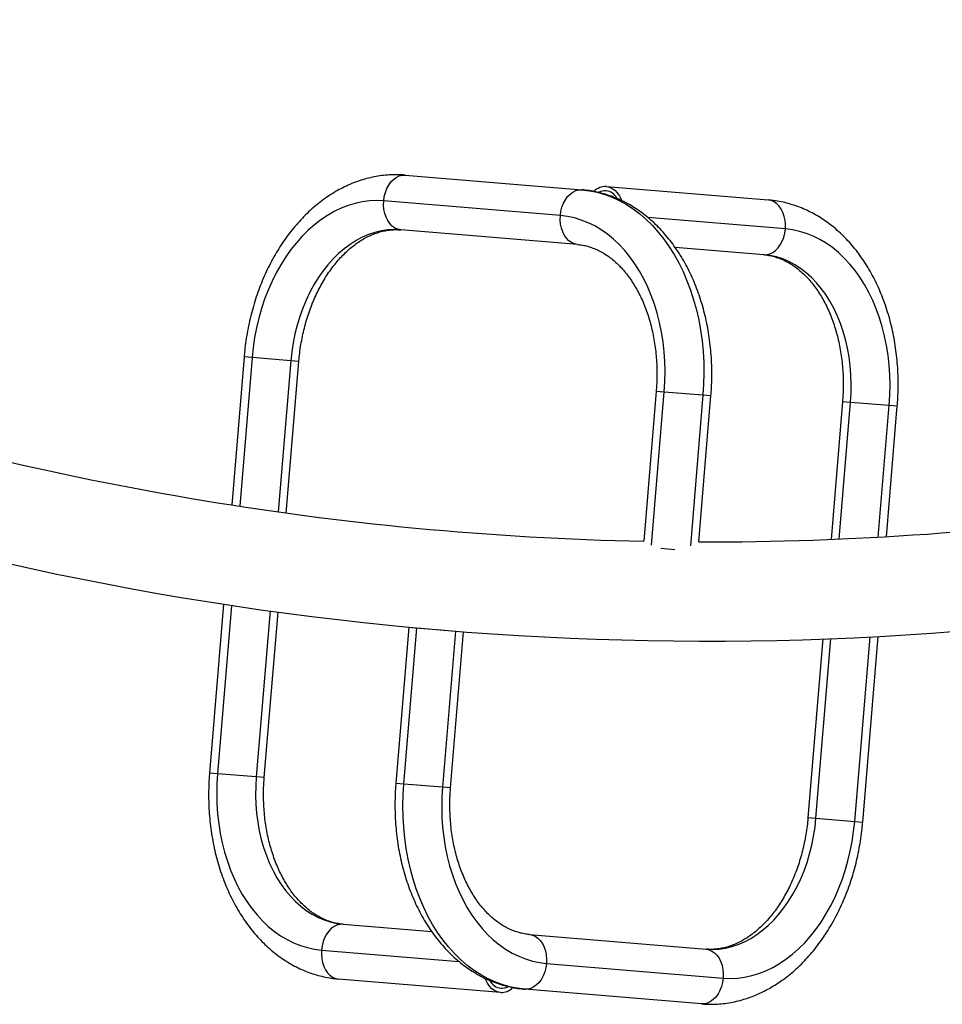
# Model space of a CAD drawing. Units: inches. Extents: x -317 to 226, y -182 to 273.
# Drawn here: x 64 to 86, y -95 to -71 of the extents above; entities that cross this region are included whole.
import ezdxf

# ---------------------------------------------------------------- set-up
doc = ezdxf.new("R2010")
doc.units = ezdxf.units.IN
doc.header["$MEASUREMENT"] = 0
doc.layers.add('CONTOUR', color=7, linetype='Continuous')

msp = doc.modelspace()

# ---------------------------------------------------------------- linework, layer by layer
at = {"layer": 'CONTOUR'}
for p, q in [((73.105, -74.652), (77.333, -75.003)), ((77.918, -74.926), (81.794, -75.248)), ((76.816, -75.62), (72.587, -75.269)), ((82.203, -75.942), (78.911, -75.669)), ((77.224, -76.314), (72.996, -75.963)), ((81.685, -76.559), (79.563, -76.383)), ((69.246, -79.005), (68.951, -82.552)), ((69.438, -79.021), (69.142, -82.582)), ((69.438, -79.021), (69.246, -79.005)), ((70.364, -79.098), (69.438, -79.021)), ((70.364, -79.098), (70.064, -82.717)), ((70.255, -82.744), (70.556, -79.114)), ((70.556, -79.114), (70.364, -79.098)), ((79.111, -79.824), (78.813, -83.419)), ((78.998, -83.517), (79.303, -79.84)), ((79.111, -79.824), (79.303, -79.84)), ((79.303, -79.84), (80.23, -79.917)), ((80.23, -79.917), (79.93, -83.528)), ((80.23, -79.917), (80.422, -79.933)), ((80.131, -83.434), (80.422, -79.933)), ((83.572, -80.07), (83.297, -83.375)), ((83.491, -83.367), (83.764, -80.086)), ((83.572, -80.07), (83.764, -80.086)), ((83.764, -80.086), (84.69, -80.163)), ((84.428, -83.321), (84.69, -80.163)), ((84.622, -83.31), (84.882, -80.178)), ((84.69, -80.163), (84.882, -80.178)), ((79.554, -83.624), (79.218, -83.596)), ((68.754, -84.925), (68.418, -88.971)), ((68.945, -84.954), (68.61, -88.987)), ((69.867, -85.087), (69.536, -89.064)), ((69.728, -89.079), (70.058, -85.114)), ((73.189, -85.479), (72.878, -89.216)), ((73.07, -89.232), (73.381, -85.495)), ((73.189, -85.479), (73.381, -85.495)), ((73.381, -85.495), (74.307, -85.572)), ((74.307, -85.572), (73.997, -89.309)), ((74.307, -85.572), (74.499, -85.587)), ((74.189, -89.325), (74.499, -85.587)), ((83.099, -85.759), (82.744, -90.035)), ((82.936, -90.051), (83.293, -85.752)), ((83.862, -90.128), (84.229, -85.71)), ((84.054, -90.144), (84.423, -85.699)), ((68.61, -88.987), (68.418, -88.971)), ((69.536, -89.064), (68.61, -88.987)), ((69.728, -89.079), (69.536, -89.064)), ((73.07, -89.232), (72.878, -89.216)), ((73.997, -89.309), (73.07, -89.232)), ((74.189, -89.325), (73.997, -89.309)), ((82.744, -90.035), (82.936, -90.051)), ((82.936, -90.051), (83.862, -90.128)), ((83.862, -90.128), (84.054, -90.144)), ((71.615, -92.59), (73.737, -92.767)), ((76.076, -92.835), (80.304, -93.187)), ((71.097, -93.207), (74.389, -93.48)), ((76.484, -93.529), (80.712, -93.88)), ((75.382, -94.223), (71.506, -93.901)), ((80.195, -94.497), (75.967, -94.146))]:
    msp.add_line(p, q, dxfattribs=at)
at = {"layer": 'CONTOUR', "flags": 128}
for points in [[(72.587, -75.269), (72.602, -75.167), (72.627, -75.068), (72.663, -74.975), (72.708, -74.891), (72.762, -74.817), (72.823, -74.755), (72.889, -74.706), (72.959, -74.672), (73.032, -74.654), (73.105, -74.652)], [(77.918, -74.926), (77.99, -74.94), (78.059, -74.97), (78.122, -75.015), (78.18, -75.074), (78.23, -75.146), (78.27, -75.228), (78.282, -75.258)], [(76.816, -75.62), (76.83, -75.518), (76.855, -75.419), (76.891, -75.327), (76.936, -75.242), (76.99, -75.168), (77.051, -75.106), (77.117, -75.057), (77.187, -75.023), (77.26, -75.005), (77.333, -75.003)], [(77.333, -75.003), (77.517, -75.026), (77.698, -75.063), (77.878, -75.115), (78.054, -75.18), (78.227, -75.26), (78.396, -75.354), (78.56, -75.461), (78.719, -75.581), (78.873, -75.714), (79.02, -75.86), (79.161, -76.017), (79.296, -76.186), (79.422, -76.366), (79.541, -76.556), (79.652, -76.755), (79.754, -76.964), (79.848, -77.181), (79.932, -77.406), (80.007, -77.638), (80.072, -77.877), (80.128, -78.12), (80.173, -78.369), (80.208, -78.622), (80.233, -78.878), (80.248, -79.136), (80.252, -79.396), (80.246, -79.657), (80.23, -79.917)], [(72.587, -75.269), (72.417, -75.262), (72.245, -75.27), (72.074, -75.292), (71.903, -75.329), (71.734, -75.38), (71.566, -75.445), (71.401, -75.524), (71.24, -75.617), (71.082, -75.723), (70.928, -75.841), (70.779, -75.973), (70.635, -76.116), (70.497, -76.271), (70.366, -76.436), (70.242, -76.612), (70.125, -76.798), (70.015, -76.992), (69.914, -77.195), (69.822, -77.406), (69.738, -77.623), (69.664, -77.846), (69.599, -78.074), (69.543, -78.306), (69.498, -78.542), (69.463, -78.781), (69.438, -79.021)], [(72.996, -75.963), (72.925, -75.948), (72.856, -75.919), (72.792, -75.874), (72.734, -75.815), (72.685, -75.743), (72.644, -75.661), (72.613, -75.57), (72.593, -75.473), (72.585, -75.372), (72.587, -75.269)], [(82.203, -75.942), (82.205, -75.839), (82.197, -75.738), (82.177, -75.64), (82.146, -75.55), (82.105, -75.467), (82.056, -75.396), (81.998, -75.337), (81.934, -75.292), (81.866, -75.262), (81.794, -75.248)], [(77.224, -76.314), (77.153, -76.3), (77.084, -76.27), (77.02, -76.225), (76.963, -76.166), (76.913, -76.095), (76.872, -76.012), (76.841, -75.922), (76.821, -75.824), (76.813, -75.723), (76.816, -75.62)], [(79.303, -79.84), (79.318, -79.599), (79.323, -79.358), (79.317, -79.118), (79.3, -78.88), (79.274, -78.644), (79.237, -78.412), (79.191, -78.184), (79.134, -77.961), (79.068, -77.744), (78.992, -77.535), (78.907, -77.332), (78.814, -77.138), (78.712, -76.953), (78.601, -76.778), (78.483, -76.613), (78.358, -76.459), (78.226, -76.316), (78.088, -76.185), (77.943, -76.067), (77.794, -75.962), (77.639, -75.87), (77.481, -75.792), (77.318, -75.728), (77.153, -75.677), (76.985, -75.641), (76.816, -75.62)], [(72.996, -75.963), (72.842, -75.957), (72.687, -75.965), (72.532, -75.988), (72.377, -76.025), (72.225, -76.076), (72.074, -76.141), (71.926, -76.219), (71.782, -76.311), (71.641, -76.415), (71.505, -76.532), (71.375, -76.66), (71.25, -76.8), (71.131, -76.95), (71.019, -77.111), (70.915, -77.28), (70.818, -77.459), (70.73, -77.645), (70.649, -77.838), (70.578, -78.038), (70.516, -78.242), (70.464, -78.452), (70.421, -78.665), (70.387, -78.88), (70.364, -79.098)], [(81.685, -76.559), (81.758, -76.557), (81.831, -76.539), (81.901, -76.505), (81.968, -76.456), (82.028, -76.394), (82.082, -76.32), (82.127, -76.235), (82.163, -76.143), (82.188, -76.044), (82.203, -75.942)], [(84.69, -80.163), (84.705, -79.921), (84.71, -79.68), (84.704, -79.44), (84.688, -79.202), (84.661, -78.966), (84.624, -78.734), (84.578, -78.506), (84.521, -78.283), (84.455, -78.066), (84.379, -77.857), (84.295, -77.654), (84.201, -77.46), (84.099, -77.275), (83.988, -77.1), (83.871, -76.935), (83.745, -76.781), (83.613, -76.638), (83.475, -76.507), (83.33, -76.389), (83.181, -76.284), (83.026, -76.192), (82.868, -76.114), (82.705, -76.05), (82.54, -75.999), (82.372, -75.963), (82.203, -75.942)], [(83.764, -80.086), (83.777, -79.867), (83.78, -79.649), (83.772, -79.432), (83.755, -79.217), (83.727, -79.004), (83.69, -78.796), (83.643, -78.592), (83.586, -78.394), (83.52, -78.202), (83.445, -78.017), (83.361, -77.841), (83.269, -77.673), (83.169, -77.514), (83.062, -77.366), (82.947, -77.229), (82.825, -77.103), (82.698, -76.989), (82.565, -76.887), (82.427, -76.799), (82.285, -76.723), (82.139, -76.661), (81.99, -76.613), (81.838, -76.579), (81.685, -76.559)], [(68.61, -88.987), (68.595, -89.228), (68.59, -89.469), (68.596, -89.709), (68.612, -89.947), (68.639, -90.183), (68.676, -90.415), (68.722, -90.643), (68.779, -90.866), (68.845, -91.083), (68.921, -91.292), (69.005, -91.495), (69.099, -91.689), (69.201, -91.874), (69.311, -92.049), (69.429, -92.214), (69.555, -92.368), (69.687, -92.511), (69.825, -92.642), (69.97, -92.76), (70.119, -92.865), (70.274, -92.957), (70.432, -93.035), (70.595, -93.099), (70.76, -93.15), (70.928, -93.186), (71.097, -93.207)], [(69.536, -89.064), (69.523, -89.282), (69.52, -89.5), (69.528, -89.717), (69.545, -89.932), (69.572, -90.145), (69.61, -90.353), (69.657, -90.557), (69.714, -90.755), (69.78, -90.947), (69.855, -91.132), (69.939, -91.308), (70.031, -91.476), (70.131, -91.635), (70.238, -91.783), (70.353, -91.92), (70.474, -92.046), (70.602, -92.16), (70.735, -92.262), (70.873, -92.351), (71.015, -92.426), (71.161, -92.488), (71.31, -92.536), (71.462, -92.57), (71.615, -92.59)], [(75.967, -94.146), (75.783, -94.123), (75.602, -94.086), (75.422, -94.035), (75.246, -93.969), (75.073, -93.889), (74.904, -93.795), (74.74, -93.688), (74.581, -93.568), (74.427, -93.435), (74.28, -93.289), (74.139, -93.132), (74.004, -92.963), (73.878, -92.784), (73.759, -92.594), (73.648, -92.394), (73.546, -92.185), (73.452, -91.968), (73.368, -91.743), (73.293, -91.511), (73.228, -91.273), (73.172, -91.029), (73.127, -90.78), (73.092, -90.527), (73.067, -90.271), (73.052, -90.013), (73.048, -89.753), (73.054, -89.492), (73.07, -89.232)], [(73.997, -89.309), (73.982, -89.55), (73.977, -89.791), (73.983, -90.031), (73.999, -90.269), (74.026, -90.505), (74.063, -90.737), (74.109, -90.965), (74.166, -91.188), (74.232, -91.405), (74.308, -91.615), (74.392, -91.817), (74.486, -92.011), (74.588, -92.196), (74.699, -92.371), (74.817, -92.536), (74.942, -92.69), (75.074, -92.833), (75.212, -92.964), (75.357, -93.082), (75.506, -93.187), (75.661, -93.279), (75.819, -93.357), (75.982, -93.422), (76.147, -93.472), (76.315, -93.508), (76.484, -93.529)], [(80.304, -93.187), (80.458, -93.192), (80.613, -93.184), (80.768, -93.161), (80.923, -93.124), (81.075, -93.073), (81.226, -93.008), (81.374, -92.93), (81.518, -92.838), (81.659, -92.734), (81.795, -92.617), (81.925, -92.489), (82.05, -92.349), (82.169, -92.199), (82.281, -92.039), (82.385, -91.869), (82.482, -91.69), (82.57, -91.504), (82.651, -91.311), (82.722, -91.112), (82.784, -90.907), (82.836, -90.697), (82.879, -90.484), (82.913, -90.269), (82.936, -90.051)], [(80.712, -93.88), (80.883, -93.887), (81.055, -93.879), (81.226, -93.857), (81.397, -93.82), (81.566, -93.769), (81.734, -93.704), (81.899, -93.625), (82.06, -93.533), (82.218, -93.427), (82.372, -93.308), (82.521, -93.176), (82.665, -93.033), (82.803, -92.878), (82.934, -92.713), (83.058, -92.537), (83.175, -92.351), (83.285, -92.157), (83.386, -91.954), (83.478, -91.744), (83.562, -91.527), (83.636, -91.304), (83.701, -91.075), (83.756, -90.843), (83.802, -90.607), (83.837, -90.368), (83.862, -90.128)], [(71.615, -92.59), (71.542, -92.592), (71.469, -92.61), (71.399, -92.644), (71.332, -92.693), (71.272, -92.755), (71.218, -92.829), (71.173, -92.914), (71.137, -93.006), (71.112, -93.105), (71.097, -93.207)], [(76.076, -92.835), (76.147, -92.849), (76.216, -92.879), (76.28, -92.924), (76.337, -92.983), (76.387, -93.054), (76.428, -93.137), (76.459, -93.227), (76.479, -93.325), (76.487, -93.426), (76.484, -93.529)], [(71.097, -93.207), (71.095, -93.31), (71.103, -93.411), (71.123, -93.509), (71.154, -93.599), (71.195, -93.682), (71.244, -93.753), (71.302, -93.812), (71.366, -93.857), (71.434, -93.887), (71.506, -93.901)], [(80.304, -93.187), (80.375, -93.201), (80.444, -93.231), (80.508, -93.275), (80.566, -93.334), (80.615, -93.406), (80.656, -93.488), (80.687, -93.579), (80.707, -93.676), (80.715, -93.777), (80.712, -93.88)], [(76.484, -93.529), (76.47, -93.631), (76.445, -93.73), (76.409, -93.822), (76.364, -93.907), (76.31, -93.981), (76.249, -94.043), (76.183, -94.092), (76.112, -94.126), (76.04, -94.144), (75.967, -94.146)], [(75.382, -94.223), (75.31, -94.209), (75.241, -94.179), (75.178, -94.134), (75.12, -94.075), (75.07, -94.004), (75.03, -93.921), (75.018, -93.891)], [(80.712, -93.88), (80.698, -93.982), (80.673, -94.081), (80.637, -94.174), (80.592, -94.258), (80.538, -94.332), (80.477, -94.395), (80.411, -94.443), (80.341, -94.477), (80.268, -94.495), (80.195, -94.497)]]:
    msp.add_lwpolyline(points, dxfattribs=at)
at = {"layer": 'CONTOUR'}
for centre, radius, start, end in [((80.33, -9.622), 76.188, 246.31308, 306.41731), ((77.9, -75.32), 0.394, 87.3823, 135.0035), ((77.888, -75.33), 0.304, 85.9942, 119.2901), ((77.859, -75.378), 0.356, 28.7067, 81.8453), ((80.33, -9.622), 73.812, 251.84512, 268.82176), ((80.33, -9.622), 73.812, 269.84512, 286.82176), ((75.441, -93.771), 0.356, 208.7067, 261.8453), ((75.4, -93.829), 0.394, 267.3823, 315.0035), ((75.412, -93.819), 0.304, 265.9942, 299.2901)]:
    msp.add_arc(centre, radius, start, end, dxfattribs=at)
for points, knots in [([(73.105, -74.652), (73.069, -74.649), (72.971, -74.643), (72.813, -74.642), (72.631, -74.653), (72.45, -74.676), (72.269, -74.712), (72.089, -74.76), (71.912, -74.82), (71.736, -74.892), (71.563, -74.976), (71.392, -75.072), (71.226, -75.179), (71.063, -75.298), (70.905, -75.428), (70.751, -75.568), (70.603, -75.719), (70.461, -75.879), (70.325, -76.049), (70.195, -76.228), (70.073, -76.415), (69.958, -76.61), (69.85, -76.812), (69.75, -77.02), (69.659, -77.235), (69.575, -77.455), (69.5, -77.68), (69.434, -77.909), (69.377, -78.142), (69.328, -78.377), (69.289, -78.615), (69.262, -78.825), (69.25, -78.955), (69.246, -79.005)], [0, 0, 0, 0, 0.019241, 0.050963, 0.08269, 0.114458, 0.146306, 0.178265, 0.210365, 0.242625, 0.275062, 0.307681, 0.340483, 0.373461, 0.406602, 0.439888, 0.473301, 0.506819, 0.54042, 0.574086, 0.607798, 0.641541, 0.675303, 0.709072, 0.742841, 0.776605, 0.810361, 0.844109, 0.877848, 0.911581, 0.945308, 0.979034, 1, 1, 1, 1]), ([(80.422, -79.933), (80.425, -79.89), (80.435, -79.766), (80.443, -79.561), (80.444, -79.32), (80.436, -79.079), (80.418, -78.84), (80.392, -78.603), (80.356, -78.368), (80.31, -78.137), (80.256, -77.909), (80.192, -77.686), (80.12, -77.468), (80.039, -77.255), (79.949, -77.049), (79.85, -76.85), (79.744, -76.658), (79.629, -76.474), (79.507, -76.299), (79.377, -76.133), (79.241, -75.977), (79.097, -75.831), (78.948, -75.696), (78.793, -75.571), (78.633, -75.459), (78.469, -75.358), (78.301, -75.269), (78.129, -75.192), (77.954, -75.128), (77.777, -75.076), (77.598, -75.037), (77.449, -75.014), (77.361, -75.006), (77.333, -75.003)], [0, 0, 0, 0, 0.018266, 0.051994, 0.085733, 0.119481, 0.153243, 0.187022, 0.220819, 0.254636, 0.288473, 0.322331, 0.356205, 0.390093, 0.423986, 0.457872, 0.491739, 0.525571, 0.559348, 0.593049, 0.62665, 0.660128, 0.693459, 0.726623, 0.759603, 0.792388, 0.824975, 0.857369, 0.889581, 0.921633, 0.953551, 0.985368, 1, 1, 1, 1]), ([(84.882, -80.178), (84.885, -80.135), (84.895, -80.011), (84.903, -79.806), (84.905, -79.565), (84.896, -79.324), (84.879, -79.085), (84.852, -78.848), (84.816, -78.613), (84.771, -78.382), (84.716, -78.154), (84.653, -77.931), (84.58, -77.713), (84.499, -77.5), (84.409, -77.294), (84.311, -77.095), (84.204, -76.903), (84.089, -76.719), (83.967, -76.544), (83.838, -76.378), (83.701, -76.222), (83.558, -76.076), (83.409, -75.941), (83.254, -75.816), (83.094, -75.704), (82.929, -75.603), (82.761, -75.514), (82.589, -75.437), (82.414, -75.373), (82.237, -75.321), (82.058, -75.282), (81.91, -75.259), (81.822, -75.251), (81.794, -75.248)], [0, 0, 0, 0, 0.018266, 0.051994, 0.085733, 0.119481, 0.153243, 0.187022, 0.220819, 0.254636, 0.288473, 0.322331, 0.356205, 0.390093, 0.423986, 0.457872, 0.491739, 0.525571, 0.559348, 0.593049, 0.62665, 0.660128, 0.693459, 0.726623, 0.759603, 0.792388, 0.824975, 0.857369, 0.889581, 0.921633, 0.953551, 0.985368, 1, 1, 1, 1]), ([(70.556, -79.114), (70.559, -79.079), (70.568, -78.978), (70.59, -78.809), (70.623, -78.61), (70.664, -78.413), (70.712, -78.22), (70.769, -78.031), (70.832, -77.847), (70.903, -77.668), (70.979, -77.496), (71.062, -77.331), (71.151, -77.173), (71.245, -77.023), (71.344, -76.882), (71.448, -76.75), (71.555, -76.627), (71.665, -76.514), (71.779, -76.411), (71.895, -76.318), (72.013, -76.235), (72.132, -76.163), (72.253, -76.102), (72.375, -76.051), (72.499, -76.011), (72.623, -75.981), (72.749, -75.963), (72.873, -75.956), (72.956, -75.96), (72.996, -75.963)], [0, 0, 0, 0, 0.019007, 0.056191, 0.093368, 0.130527, 0.167662, 0.204767, 0.241838, 0.278871, 0.315865, 0.352819, 0.389737, 0.426625, 0.463494, 0.500358, 0.537234, 0.57415, 0.611146, 0.648269, 0.685582, 0.723161, 0.761099, 0.799503, 0.838486, 0.878162, 0.918616, 0.959869, 1, 1, 1, 1]), ([(77.224, -76.314), (77.243, -76.316), (77.304, -76.321), (77.408, -76.34), (77.534, -76.374), (77.658, -76.421), (77.778, -76.479), (77.896, -76.548), (78.01, -76.628), (78.12, -76.718), (78.226, -76.818), (78.327, -76.929), (78.425, -77.048), (78.517, -77.177), (78.604, -77.315), (78.686, -77.462), (78.762, -77.617), (78.832, -77.779), (78.895, -77.949), (78.951, -78.125), (79, -78.306), (79.041, -78.493), (79.075, -78.685), (79.101, -78.88), (79.118, -79.078), (79.128, -79.278), (79.129, -79.48), (79.123, -79.663), (79.115, -79.777), (79.111, -79.824)], [0, 0, 0, 0, 0.018316, 0.060794, 0.103046, 0.144713, 0.185605, 0.225689, 0.265035, 0.303754, 0.341972, 0.379801, 0.417341, 0.454672, 0.49186, 0.528956, 0.565997, 0.603014, 0.640025, 0.677042, 0.714077, 0.751134, 0.788219, 0.82533, 0.862466, 0.899623, 0.936798, 0.973983, 1, 1, 1, 1]), ([(81.685, -76.559), (81.703, -76.561), (81.765, -76.566), (81.868, -76.585), (81.994, -76.619), (82.118, -76.666), (82.239, -76.724), (82.356, -76.793), (82.47, -76.873), (82.58, -76.963), (82.686, -77.063), (82.788, -77.174), (82.885, -77.293), (82.978, -77.423), (83.065, -77.561), (83.147, -77.707), (83.223, -77.862), (83.292, -78.024), (83.355, -78.194), (83.411, -78.37), (83.46, -78.551), (83.502, -78.738), (83.535, -78.93), (83.561, -79.125), (83.579, -79.323), (83.588, -79.524), (83.59, -79.725), (83.584, -79.908), (83.575, -80.022), (83.572, -80.07)], [0, 0, 0, 0, 0.018316, 0.060794, 0.103046, 0.144713, 0.185605, 0.225689, 0.265035, 0.303754, 0.341972, 0.379801, 0.417341, 0.454672, 0.49186, 0.528956, 0.565997, 0.603014, 0.640025, 0.677042, 0.714077, 0.751134, 0.788219, 0.82533, 0.862466, 0.899623, 0.936798, 0.973983, 1, 1, 1, 1]), ([(68.418, -88.971), (68.415, -89.014), (68.405, -89.138), (68.397, -89.343), (68.395, -89.584), (68.404, -89.825), (68.421, -90.064), (68.448, -90.301), (68.484, -90.536), (68.529, -90.767), (68.584, -90.995), (68.647, -91.218), (68.72, -91.436), (68.801, -91.649), (68.891, -91.855), (68.989, -92.054), (69.096, -92.246), (69.211, -92.43), (69.333, -92.605), (69.462, -92.771), (69.599, -92.927), (69.742, -93.073), (69.891, -93.208), (70.046, -93.333), (70.206, -93.445), (70.371, -93.546), (70.539, -93.635), (70.711, -93.712), (70.886, -93.776), (71.063, -93.828), (71.242, -93.867), (71.39, -93.89), (71.478, -93.898), (71.506, -93.901)], [0, 0, 0, 0, 0.018266, 0.051994, 0.085733, 0.119481, 0.153243, 0.187022, 0.220819, 0.254636, 0.288473, 0.322331, 0.356205, 0.390093, 0.423986, 0.457872, 0.491739, 0.525571, 0.559348, 0.593049, 0.62665, 0.660128, 0.693459, 0.726623, 0.759603, 0.792388, 0.824975, 0.857369, 0.889581, 0.921633, 0.953551, 0.985368, 1, 1, 1, 1]), ([(71.615, -92.59), (71.597, -92.588), (71.535, -92.583), (71.432, -92.564), (71.306, -92.53), (71.182, -92.483), (71.061, -92.425), (70.944, -92.356), (70.83, -92.276), (70.72, -92.186), (70.614, -92.086), (70.512, -91.975), (70.415, -91.856), (70.322, -91.727), (70.235, -91.588), (70.153, -91.442), (70.077, -91.287), (70.008, -91.125), (69.945, -90.955), (69.889, -90.779), (69.84, -90.598), (69.798, -90.411), (69.765, -90.219), (69.739, -90.024), (69.721, -89.826), (69.712, -89.625), (69.71, -89.424), (69.716, -89.241), (69.725, -89.127), (69.728, -89.079)], [0, 0, 0, 0, 0.018316, 0.060794, 0.103046, 0.144713, 0.185605, 0.225689, 0.265035, 0.303754, 0.341972, 0.379801, 0.417341, 0.454672, 0.49186, 0.528956, 0.565997, 0.603014, 0.640025, 0.677042, 0.714077, 0.751134, 0.788219, 0.82533, 0.862466, 0.899623, 0.936798, 0.973983, 1, 1, 1, 1]), ([(72.878, -89.216), (72.875, -89.259), (72.865, -89.383), (72.857, -89.588), (72.856, -89.829), (72.864, -90.07), (72.882, -90.309), (72.908, -90.546), (72.944, -90.781), (72.99, -91.013), (73.044, -91.24), (73.108, -91.463), (73.18, -91.681), (73.261, -91.894), (73.351, -92.1), (73.45, -92.299), (73.556, -92.491), (73.671, -92.675), (73.793, -92.85), (73.923, -93.016), (74.059, -93.172), (74.203, -93.318), (74.352, -93.454), (74.507, -93.578), (74.667, -93.69), (74.831, -93.791), (74.999, -93.88), (75.171, -93.957), (75.346, -94.021), (75.523, -94.073), (75.702, -94.112), (75.851, -94.135), (75.939, -94.143), (75.967, -94.146)], [0, 0, 0, 0, 0.018266, 0.051994, 0.085733, 0.119481, 0.153243, 0.187022, 0.220819, 0.254636, 0.288473, 0.322331, 0.356205, 0.390093, 0.423986, 0.457872, 0.491739, 0.525571, 0.559348, 0.593049, 0.62665, 0.660128, 0.693459, 0.726623, 0.759603, 0.792388, 0.824975, 0.857369, 0.889581, 0.921633, 0.953551, 0.985368, 1, 1, 1, 1]), ([(76.076, -92.835), (76.057, -92.834), (75.996, -92.828), (75.892, -92.809), (75.766, -92.775), (75.642, -92.728), (75.522, -92.67), (75.404, -92.601), (75.29, -92.521), (75.18, -92.431), (75.074, -92.331), (74.973, -92.221), (74.875, -92.101), (74.783, -91.972), (74.696, -91.834), (74.614, -91.687), (74.538, -91.532), (74.468, -91.37), (74.405, -91.2), (74.349, -91.024), (74.3, -90.843), (74.259, -90.656), (74.225, -90.464), (74.199, -90.269), (74.182, -90.071), (74.172, -89.871), (74.171, -89.669), (74.177, -89.486), (74.185, -89.372), (74.189, -89.325)], [0, 0, 0, 0, 0.018316, 0.060794, 0.103046, 0.144713, 0.185605, 0.225689, 0.265035, 0.303754, 0.341972, 0.379801, 0.417341, 0.454672, 0.49186, 0.528956, 0.565997, 0.603014, 0.640025, 0.677042, 0.714077, 0.751134, 0.788219, 0.82533, 0.862466, 0.899623, 0.936798, 0.973983, 1, 1, 1, 1]), ([(82.744, -90.035), (82.741, -90.07), (82.732, -90.171), (82.71, -90.34), (82.677, -90.539), (82.636, -90.736), (82.587, -90.929), (82.531, -91.118), (82.468, -91.302), (82.397, -91.481), (82.321, -91.653), (82.238, -91.818), (82.149, -91.976), (82.055, -92.126), (81.956, -92.267), (81.852, -92.399), (81.745, -92.522), (81.635, -92.635), (81.521, -92.738), (81.405, -92.831), (81.287, -92.914), (81.168, -92.986), (81.047, -93.047), (80.925, -93.098), (80.801, -93.139), (80.677, -93.168), (80.551, -93.186), (80.427, -93.194), (80.344, -93.189), (80.304, -93.187)], [0, 0, 0, 0, 0.0190066, 0.0561907, 0.0933678, 0.1305269, 0.1676618, 0.2047671, 0.2418381, 0.2788713, 0.3158649, 0.3528191, 0.389737, 0.4266251, 0.4634941, 0.5003578, 0.5372337, 0.5741503, 0.6111456, 0.6482687, 0.6855816, 0.7231612, 0.7610995, 0.7995025, 0.8384858, 0.8781618, 0.9186163, 0.9598692, 1, 1, 1, 1]), ([(80.195, -94.497), (80.231, -94.5), (80.328, -94.506), (80.487, -94.507), (80.669, -94.496), (80.85, -94.473), (81.031, -94.437), (81.211, -94.389), (81.388, -94.329), (81.564, -94.257), (81.737, -94.173), (81.908, -94.077), (82.074, -93.97), (82.237, -93.851), (82.395, -93.721), (82.549, -93.581), (82.697, -93.43), (82.839, -93.27), (82.975, -93.1), (83.105, -92.921), (83.227, -92.734), (83.342, -92.539), (83.45, -92.337), (83.55, -92.129), (83.641, -91.914), (83.725, -91.694), (83.8, -91.469), (83.866, -91.24), (83.923, -91.008), (83.972, -90.772), (84.011, -90.534), (84.038, -90.324), (84.05, -90.194), (84.054, -90.144)], [0, 0, 0, 0, 0.019241, 0.050963, 0.08269, 0.114458, 0.146306, 0.178265, 0.210365, 0.242625, 0.275062, 0.307681, 0.340483, 0.373461, 0.406602, 0.439888, 0.473301, 0.506819, 0.54042, 0.574086, 0.607798, 0.641541, 0.675303, 0.709072, 0.742841, 0.776605, 0.810361, 0.844109, 0.877848, 0.911581, 0.945308, 0.979034, 1, 1, 1, 1])]:
    msp.add_open_spline(points, degree=3, knots=knots, dxfattribs=at)

doc.saveas('drawing.dxf')
